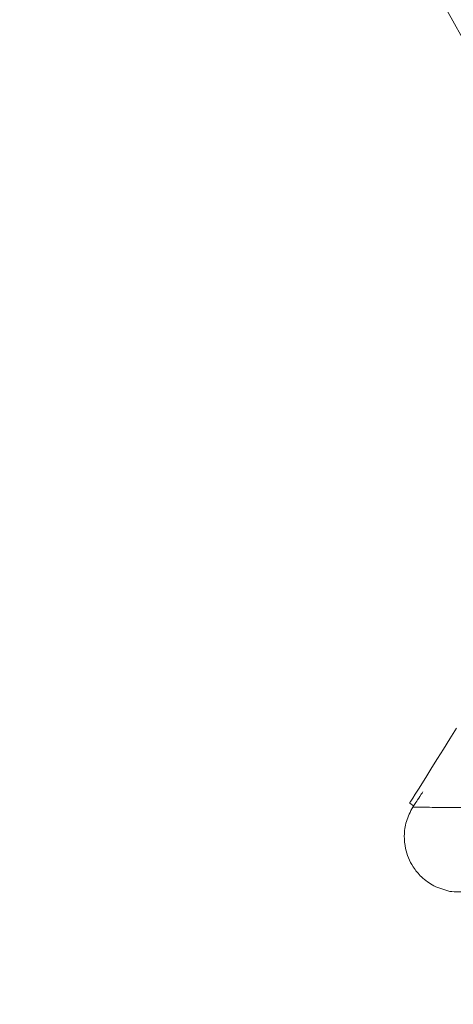
# Model space of a CAD drawing. Units: millimetres. Extents: x -4993 to 1027, y -535 to 3715.
# Drawn here: x -2223 to -2118, y 3117 to 3355 of the extents above; entities that cross this region are included whole.
import ezdxf

# ---------------------------------------------------------------- set-up
doc = ezdxf.new("R2010")
doc.units = ezdxf.units.MM
doc.layers.add('MARGEM', color=7, linetype='Continuous', lineweight=50)
doc.styles.add('SLDTEXTSTYLE0', font='TXT', dxfattribs={"width": 0.663})
doc.dimstyles.new('SLDDIMSTYLE0', dxfattribs={"dimtxt": 36.741943, "dimasz": 3, "dimexe": 0, "dimexo": 0.0625, "dimgap": 9.185486, "dimtad": 1, "dimdec": 1, "dimrnd": 1e-09, "dimzin": 12, "dimdsep": 46, "dimtxsty": 'SLDTEXTSTYLE0', "dimsah": 1, "dimcen": 0.09, "dimadec": 0, "dimazin": 3, "dimtfac": 1, "dimtdec": 1, "dimtofl": 0, "dimtmove": 0, "dimatfit": 3, "dimfxl": 0, "dimfrac": 2, "dimtolj": 1, "dimtzin": 12, "dimarcsym": 0})

# ---------------------------------------------------------------- blocks, each defined once
blk = doc.blocks.new('_D')
at = {"layer": 'MARGEM'}
for p, q in [((-2143.9, 3593.57), (-2856.28, 3593.57)), ((-2855.28, 3593.57), (-2855.28, 1988.56)), ((-817.56, 1988.56), (-2856.28, 1988.56))]:
    blk.add_line(p, q, dxfattribs=at)
for points in [[(-2855.28, 3593.57), (-2855.78, 3590.57), (-2854.78, 3590.57)], [(-2855.28, 1988.56), (-2854.78, 1991.56), (-2855.78, 1991.56)]]:
    blk.add_solid(points, dxfattribs=at)
at = {"layer": 'MARGEM', "insert": (-2906.44, 2719.54), "char_height": 39.687, "attachment_point": 1, "rotation": 90, "style": 'SLDTEXTSTYLE0'}
blk.add_mtext('1605', dxfattribs=at)

msp = doc.modelspace()

# ---------------------------------------------------------------- linework, layer by layer
at = {"color": 7, "linetype": 'Continuous', "lineweight": 18}
for p, q in [((-2213.56, 3527.68), (-2093.72, 3311.48)), ((-2128.27, 3165.59), (-2127.31, 3164.94))]:
    msp.add_line(p, q, dxfattribs=at)
at = {"color": 7, "linetype": 'Continuous', "lineweight": 18, "flags": 128}
msp.add_lwpolyline([(-2128.27, 3165.59), (-2128.21, 3165.7), (-2127.96, 3166.09), (-2127.53, 3166.78), (-2126.92, 3167.75), (-2126.15, 3168.99), (-2125.21, 3170.49), (-2124.12, 3172.23), (-2122.9, 3174.2), (-2121.55, 3176.35), (-2120.09, 3178.68), (-2118.55, 3181.16), (-2116.93, 3183.74)], dxfattribs=at)
at = {"color": 7, "linetype": 'Continuous', "lineweight": 18}
for points, knots in [([(-2125.09, 3168.31), (-2125.22, 3168.11), (-2125.86, 3167.14), (-2126.62, 3165.98), (-2127.34, 3164.9), (-2127.52, 3164.62), (-2127.52, 3164.62), (-2127.52, 3164.62)], [0, 0, 0, 0, 0.07856, 0.379318, 0.671407, 0.971898, 1, 1, 1, 1]), ([(-2127.53, 3164.61), (-2128.11, 3163.48), (-2129.24, 3161.29), (-2129.7, 3157.8), (-2129.4, 3154.82), (-2128.62, 3152.31), (-2127.39, 3149.93), (-2125.38, 3147.52), (-2122.39, 3145.29), (-2119.86, 3144.6), (-2118.54, 3144.23)], [0, 0, 0, 0, 0.144819, 0.280484, 0.396633, 0.486517, 0.580743, 0.701748, 0.844576, 1, 1, 1, 1]), ([(-2127.53, 3164.61), (-2127.46, 3164.61), (-2127.31, 3164.61), (-2126.12, 3164.59), (-2124.2, 3164.58), (-2121.56, 3164.55), (-2118.34, 3164.52), (-2115.57, 3164.49), (-2113.58, 3164.47), (-2112.62, 3164.46), (-2111.62, 3164.45), (-2110.59, 3164.44), (-2109.53, 3164.43), (-2108.43, 3164.42), (-2106.67, 3164.41), (-2105.19, 3164.39), (-2104.11, 3164.38)], [0, 0, 0, 0, 0.126869, 0.254786, 0.383751, 0.513766, 0.629049, 0.745145, 0.77132, 0.797536, 0.823793, 0.850091, 0.876431, 0.902811, 0.929232, 1, 1, 1, 1]), ([(-2118.54, 3144.23), (-2117.88, 3144.16), (-2116.56, 3144.01), (-2114.03, 3144.12), (-2112.76, 3144.18)], [0, 0, 0, 0, 0.500475, 1, 1, 1, 1])]:
    msp.add_open_spline(points, degree=3, knots=knots, dxfattribs=at)

# ---------------------------------------------------------------- dimensions: what is measured, and where the dimension line sits
at = {"layer": 'MARGEM'}
dim = msp.add_linear_dim(base=(-2855.28, 1988.56), p1=(-2142.9, 3593.57), p2=(-816.56, 1988.56), angle=90, dimstyle='SLDDIMSTYLE0', dxfattribs=at)
dim.commit()
dim.dimension.update_dxf_attribs({"geometry": '_D', "text_midpoint": (-2855.28, 2772.45), "dimtype": 160})

doc.saveas('drawing.dxf')
